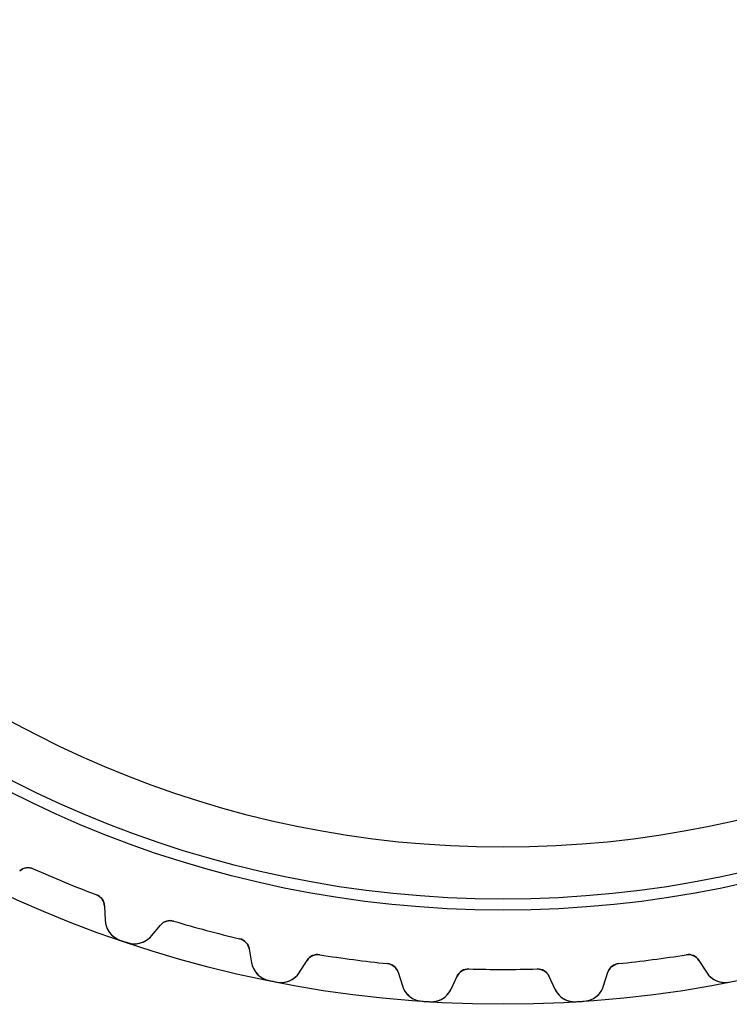
# Model space of a CAD drawing. Units: millimetres. Extents: x -37.6 to 37.6, y -37.6 to 37.6.
# Drawn here: x -15.4 to 7.2, y -37.6 to -6.2 of the extents above; entities that cross this region are included whole.
import ezdxf

# ---------------------------------------------------------------- set-up
doc = ezdxf.new("R2010")
doc.units = ezdxf.units.MM
doc.layers.add('Body027', color=7, linetype='CONTINUOUS')
doc.layers.add('Easydrive', color=7, linetype='CONTINUOUS')

msp = doc.modelspace()

# ---------------------------------------------------------------- linework, layer by layer
at = {"layer": 'Body027'}
for radius in [37.595, 37.595, 37.595, 37.595, 37.595, 37.595, 37.595, 37.595, 34.595, 34.595, 34.595, 34.595, 34.595, 34.595, 34.595, 34.595, 32.595, 32.595, 32.595, 32.595, 32.595, 32.595, 32.595, 32.595]:
    msp.add_circle((0, 0), radius, dxfattribs=at)
at = {"layer": 'Easydrive'}
for p, q in [((-14.9605, -33.2767, -26), (-14.9605, -33.2767, -3.19246)), ((-14.9605, -33.2767, -26), (-14.9605, -33.2767, -3.19246)), ((-14.9605, -33.2767, 3.19246), (-14.9605, -33.2767, 26)), ((-14.9605, -33.2767, 3.19246), (-14.9605, -33.2767, 26)), ((-12.9515, -34.1089, -26), (-12.9515, -34.1089, -3.19246)), ((-12.9515, -34.1089, -26), (-12.9515, -34.1089, -3.19246)), ((-12.9515, -34.1089, 3.19246), (-12.9515, -34.1089, 26)), ((-12.9515, -34.1089, 3.19246), (-12.9515, -34.1089, 26)), ((-12.6939, -34.4654, -26), (-12.6741, -34.9176, -26)), ((-12.6939, -34.4654, -26), (-12.6939, -34.4654, -3.22156)), ((-12.6939, -34.4654, -26), (-12.6741, -34.9176, -26)), ((-12.6939, -34.4654, -26), (-12.6939, -34.4654, -3.22156)), ((-12.6939, -34.4654, 26), (-12.6741, -34.9176, 26)), ((-12.6939, -34.4654, 3.22156), (-12.6939, -34.4654, 26)), ((-12.6939, -34.4654, 26), (-12.6741, -34.9176, 26)), ((-12.6939, -34.4654, 3.22156), (-12.6939, -34.4654, 26)), ((-12.6741, -34.9176, -26), (-12.6741, -34.9176, -3.27146)), ((-12.6741, -34.9176, -26), (-12.6741, -34.9176, -3.27146)), ((-12.6741, -34.9176, 3.27146), (-12.6741, -34.9176, 26)), ((-12.6741, -34.9176, 3.27146), (-12.6741, -34.9176, 26)), ((-11.2014, -35.4175, -26), (-10.9104, -35.0707, -26)), ((-11.2014, -35.4175, -26), (-10.9104, -35.0707, -26)), ((-11.2014, -35.4175, 26), (-10.9104, -35.0707, 26)), ((-11.2014, -35.4175, 26), (-10.9104, -35.0707, 26)), ((-10.9104, -35.0707, -26), (-10.9104, -35.0707, -3.22156)), ((-10.9104, -35.0707, -26), (-10.9104, -35.0707, -3.22156)), ((-10.9104, -35.0707, 3.22156), (-10.9104, -35.0707, 26)), ((-10.9104, -35.0707, 3.22156), (-10.9104, -35.0707, 26)), ((-10.489, -34.9447, -26), (-10.489, -34.9447, -3.19246)), ((-10.489, -34.9447, -26), (-10.489, -34.9447, -3.19246)), ((-10.489, -34.9447, 3.19246), (-10.489, -34.9447, 26)), ((-10.489, -34.9447, 3.19246), (-10.489, -34.9447, 26)), ((-11.2014, -35.4175, -26), (-11.2014, -35.4175, -3.27146)), ((-11.2014, -35.4175, -26), (-11.2014, -35.4175, -3.27146)), ((-11.2014, -35.4175, 3.27146), (-11.2014, -35.4175, 26)), ((-11.2014, -35.4175, 3.27146), (-11.2014, -35.4175, 26)), ((-12.2021, -35.5492, -26), (-12.2021, -35.5492, -3.32381)), ((-12.2021, -35.5492, -26), (-12.2021, -35.5492, -3.32381)), ((-12.2021, -35.5492, 3.32381), (-12.2021, -35.5492, 26)), ((-12.2021, -35.5492, 3.32381), (-12.2021, -35.5492, 26)), ((-11.9604, -35.6312, -26), (-11.9604, -35.6312, -3.32381)), ((-11.9604, -35.6312, -26), (-11.9604, -35.6312, -3.32381)), ((-11.9604, -35.6312, 3.32381), (-11.9604, -35.6312, 26)), ((-11.9604, -35.6312, 3.32381), (-11.9604, -35.6312, 26)), ((-8.3886, -35.5076, -26), (-8.3886, -35.5076, -3.19246)), ((-8.3886, -35.5076, -26), (-8.3886, -35.5076, -3.19246)), ((-8.3886, -35.5076, 3.19246), (-8.3886, -35.5076, 26)), ((-8.3886, -35.5076, 3.19246), (-8.3886, -35.5076, 26)), ((-8.08665, -35.8274, -26), (-8.00804, -36.2732, -26)), ((-8.08665, -35.8274, -26), (-8.08665, -35.8274, -3.22156)), ((-8.08665, -35.8274, -26), (-8.00804, -36.2732, -26)), ((-8.08665, -35.8274, -26), (-8.08665, -35.8274, -3.22156)), ((-8.08665, -35.8274, 26), (-8.00804, -36.2732, 26)), ((-8.08665, -35.8274, 3.22156), (-8.08665, -35.8274, 26)), ((-8.08665, -35.8274, 26), (-8.00804, -36.2732, 26)), ((-8.08665, -35.8274, 3.22156), (-8.08665, -35.8274, 26)), ((-5.83809, -36.0149, -26), (-5.83809, -36.0149, -3.19246)), ((-5.83809, -36.0149, -26), (-5.83809, -36.0149, -3.19246)), ((-5.83809, -36.0149, 3.19246), (-5.83809, -36.0149, 26)), ((-5.83809, -36.0149, 3.19246), (-5.83809, -36.0149, 26)), ((5.83809, -36.0149, -26), (5.83809, -36.0149, -3.19246)), ((5.83809, -36.0149, -26), (5.83809, -36.0149, -3.19246)), ((5.83809, -36.0149, 3.19246), (5.83809, -36.0149, 26)), ((5.83809, -36.0149, 3.19246), (5.83809, -36.0149, 26)), ((-8.00804, -36.2732, -26), (-8.00804, -36.2732, -3.27146)), ((-8.00804, -36.2732, -26), (-8.00804, -36.2732, -3.27146)), ((-8.00804, -36.2732, 3.27146), (-8.00804, -36.2732, 26)), ((-8.00804, -36.2732, 3.27146), (-8.00804, -36.2732, 26)), ((-6.48268, -36.5766, -26), (-6.23946, -36.1948, -26)), ((-6.48268, -36.5766, -26), (-6.23946, -36.1948, -26)), ((-6.48268, -36.5766, 26), (-6.23946, -36.1948, 26)), ((-6.48268, -36.5766, 26), (-6.23946, -36.1948, 26)), ((-6.23946, -36.1948, -26), (-6.23946, -36.1948, -3.22156)), ((-6.23946, -36.1948, -26), (-6.23946, -36.1948, -3.22156)), ((-6.23946, -36.1948, 3.22156), (-6.23946, -36.1948, 26)), ((-6.23946, -36.1948, 3.22156), (-6.23946, -36.1948, 26)), ((-3.68217, -36.2987, -26), (-3.68217, -36.2987, -3.19246)), ((-3.68217, -36.2987, -26), (-3.68217, -36.2987, -3.19246)), ((-3.68217, -36.2987, 3.19246), (-3.68217, -36.2987, 26)), ((-3.68217, -36.2987, 3.19246), (-3.68217, -36.2987, 26)), ((3.68217, -36.2987, -26), (3.68217, -36.2987, -3.19246)), ((3.68217, -36.2987, -26), (3.68217, -36.2987, -3.19246)), ((3.68217, -36.2987, 3.19246), (3.68217, -36.2987, 26)), ((3.68217, -36.2987, 3.19246), (3.68217, -36.2987, 26)), ((6.23946, -36.1948, -26), (6.48268, -36.5766, -26)), ((6.23946, -36.1948, -26), (6.48268, -36.5766, -26)), ((6.23946, -36.1948, -26), (6.23946, -36.1948, -3.22156)), ((6.23946, -36.1948, -26), (6.23946, -36.1948, -3.22156)), ((6.23946, -36.1948, 26), (6.48268, -36.5766, 26)), ((6.23946, -36.1948, 26), (6.48268, -36.5766, 26)), ((6.23946, -36.1948, 3.22156), (6.23946, -36.1948, 26)), ((6.23946, -36.1948, 3.22156), (6.23946, -36.1948, 26)), ((-6.48268, -36.5766, -26), (-6.48268, -36.5766, -3.27146)), ((-6.48268, -36.5766, -26), (-6.48268, -36.5766, -3.27146)), ((-6.48268, -36.5766, 3.27146), (-6.48268, -36.5766, 26)), ((-6.48268, -36.5766, 3.27146), (-6.48268, -36.5766, 26)), ((-3.34105, -36.5764, -26), (-3.20493, -37.0081, -26)), ((-3.34105, -36.5764, -26), (-3.34105, -36.5764, -3.22156)), ((-3.34105, -36.5764, -26), (-3.20493, -37.0081, -26)), ((-3.34105, -36.5764, -26), (-3.34105, -36.5764, -3.22156)), ((-3.34105, -36.5764, 26), (-3.20493, -37.0081, 26)), ((-3.34105, -36.5764, 3.22156), (-3.34105, -36.5764, 26)), ((-3.34105, -36.5764, 26), (-3.20493, -37.0081, 26)), ((-3.34105, -36.5764, 3.22156), (-3.34105, -36.5764, 26)), ((-1.08726, -36.4688, -26), (-1.08726, -36.4688, -3.19246)), ((-1.08726, -36.4688, -26), (-1.08726, -36.4688, -3.19246)), ((-1.08726, -36.4688, 3.19246), (-1.08726, -36.4688, 26)), ((-1.08726, -36.4688, 3.19246), (-1.08726, -36.4688, 26)), ((1.08726, -36.4688, -26), (1.08726, -36.4688, -3.19246)), ((1.08726, -36.4688, -26), (1.08726, -36.4688, -3.19246)), ((1.08726, -36.4688, 3.19246), (1.08726, -36.4688, 26)), ((1.08726, -36.4688, 3.19246), (1.08726, -36.4688, 26)), ((3.20493, -37.0081, -26), (3.34105, -36.5764, -26)), ((3.20493, -37.0081, -26), (3.34105, -36.5764, -26)), ((3.20493, -37.0081, 26), (3.34105, -36.5764, 26)), ((3.20493, -37.0081, 26), (3.34105, -36.5764, 26)), ((3.34105, -36.5764, -26), (3.34105, -36.5764, -3.22156)), ((3.34105, -36.5764, -26), (3.34105, -36.5764, -3.22156)), ((3.34105, -36.5764, 3.22156), (3.34105, -36.5764, 26)), ((3.34105, -36.5764, 3.22156), (3.34105, -36.5764, 26)), ((6.48268, -36.5766, -26), (6.48268, -36.5766, -3.27146)), ((6.48268, -36.5766, -26), (6.48268, -36.5766, -3.27146)), ((6.48268, -36.5766, 3.27146), (6.48268, -36.5766, 26)), ((6.48268, -36.5766, 3.27146), (6.48268, -36.5766, 26)), ((-7.45757, -36.8377, -26), (-7.45757, -36.8377, -3.32381)), ((-7.45757, -36.8377, -26), (-7.45757, -36.8377, -3.32381)), ((-7.45757, -36.8377, 3.32381), (-7.45757, -36.8377, 26)), ((-7.45757, -36.8377, 3.32381), (-7.45757, -36.8377, 26)), ((-7.20729, -36.8875, -26), (-7.20729, -36.8875, -3.32381)), ((-7.20729, -36.8875, -26), (-7.20729, -36.8875, -3.32381)), ((-7.20729, -36.8875, 3.32381), (-7.20729, -36.8875, 26)), ((-7.20729, -36.8875, 3.32381), (-7.20729, -36.8875, 26)), ((-1.65302, -37.1098, -26), (-1.46171, -36.6996, -26)), ((-1.65302, -37.1098, -26), (-1.46171, -36.6996, -26)), ((-1.65302, -37.1098, 26), (-1.46171, -36.6996, 26)), ((-1.65302, -37.1098, 26), (-1.46171, -36.6996, 26)), ((-1.46171, -36.6996, -26), (-1.46171, -36.6996, -3.22156)), ((-1.46171, -36.6996, -26), (-1.46171, -36.6996, -3.22156)), ((-1.46171, -36.6996, 3.22156), (-1.46171, -36.6996, 26)), ((-1.46171, -36.6996, 3.22156), (-1.46171, -36.6996, 26)), ((1.46171, -36.6996, -26), (1.65302, -37.1098, -26)), ((1.46171, -36.6996, -26), (1.65302, -37.1098, -26)), ((1.46171, -36.6996, -26), (1.46171, -36.6996, -3.22156)), ((1.46171, -36.6996, -26), (1.46171, -36.6996, -3.22156)), ((1.46171, -36.6996, 26), (1.65302, -37.1098, 26)), ((1.46171, -36.6996, 26), (1.65302, -37.1098, 26)), ((1.46171, -36.6996, 3.22156), (1.46171, -36.6996, 26)), ((1.46171, -36.6996, 3.22156), (1.46171, -36.6996, 26)), ((7.20729, -36.8875, -26), (7.20729, -36.8875, -3.32381)), ((7.20729, -36.8875, -26), (7.20729, -36.8875, -3.32381)), ((7.20729, -36.8875, 3.32381), (7.20729, -36.8875, 26)), ((7.20729, -36.8875, 3.32381), (7.20729, -36.8875, 26)), ((-3.20493, -37.0081, -26), (-3.20493, -37.0081, -3.27146)), ((-3.20493, -37.0081, -26), (-3.20493, -37.0081, -3.27146)), ((-3.20493, -37.0081, 3.27146), (-3.20493, -37.0081, 26)), ((-3.20493, -37.0081, 3.27146), (-3.20493, -37.0081, 26)), ((-1.65302, -37.1098, -26), (-1.65302, -37.1098, -3.27146)), ((-1.65302, -37.1098, -26), (-1.65302, -37.1098, -3.27146)), ((-1.65302, -37.1098, 3.27146), (-1.65302, -37.1098, 26)), ((-1.65302, -37.1098, 3.27146), (-1.65302, -37.1098, 26)), ((1.65302, -37.1098, -26), (1.65302, -37.1098, -3.27146)), ((1.65302, -37.1098, -26), (1.65302, -37.1098, -3.27146)), ((1.65302, -37.1098, 3.27146), (1.65302, -37.1098, 26)), ((1.65302, -37.1098, 3.27146), (1.65302, -37.1098, 26)), ((3.20493, -37.0081, -26), (3.20493, -37.0081, -3.27146)), ((3.20493, -37.0081, -26), (3.20493, -37.0081, -3.27146)), ((3.20493, -37.0081, 3.27146), (3.20493, -37.0081, 26)), ((3.20493, -37.0081, 3.27146), (3.20493, -37.0081, 26)), ((-2.58548, -37.496, -26), (-2.58548, -37.496, -3.32381)), ((-2.58548, -37.496, -26), (-2.58548, -37.496, -3.32381)), ((-2.58548, -37.496, 3.32381), (-2.58548, -37.496, 26)), ((-2.58548, -37.496, 3.32381), (-2.58548, -37.496, 26)), ((-2.33084, -37.5127, -26), (-2.33084, -37.5127, -3.32381)), ((-2.33084, -37.5127, -26), (-2.33084, -37.5127, -3.32381)), ((-2.33084, -37.5127, 3.32381), (-2.33084, -37.5127, 26)), ((-2.33084, -37.5127, 3.32381), (-2.33084, -37.5127, 26)), ((2.33084, -37.5127, -26), (2.33084, -37.5127, -3.32381)), ((2.33084, -37.5127, -26), (2.33084, -37.5127, -3.32381)), ((2.33084, -37.5127, 3.32381), (2.33084, -37.5127, 26)), ((2.33084, -37.5127, 3.32381), (2.33084, -37.5127, 26)), ((2.58548, -37.496, -26), (2.58548, -37.496, -3.32381)), ((2.58548, -37.496, -26), (2.58548, -37.496, -3.32381)), ((2.58548, -37.496, 3.32381), (2.58548, -37.496, 26)), ((2.58548, -37.496, 3.32381), (2.58548, -37.496, 26))]:
    msp.add_line(p, q, dxfattribs=at)
for radius in [34.245, 34.245, 34.245, 34.245, 32.595, 32.595, 32.595, 32.595]:
    msp.add_circle((0, 0), radius, dxfattribs=at)
for centre, radius, start, end in [((-15.1245, -33.6415, -26), 0.4, 65.7923, 132.5), ((-15.1245, -33.6415, -26), 0.4, 65.7923, 132.5), ((-15.1245, -33.6415, 26), 0.4, 65.7923, 132.5), ((-15.1245, -33.6415, 26), 0.4, 65.7923, 132.5), ((0, 0, -26), 36.485, -114.208, -112.5), ((0, 0, -26), 36.485, -114.208, -112.5), ((0, 0, -3.19246), 36.485, -114.208, -112.5), ((0, 0, -3.19246), 36.485, -114.208, -112.5), ((0, 0, 26), 36.485, -114.208, -112.5), ((0, 0, 26), 36.485, -114.208, -112.5), ((0, 0, 3.19246), 36.485, -114.208, -112.5), ((0, 0, 3.19246), 36.485, -114.208, -112.5), ((0, 0, -26), 36.485, -112.5, -110.792), ((0, 0, -26), 36.485, -112.5, -110.792), ((0, 0, -3.19246), 36.485, -112.5, -110.792), ((0, 0, -3.19246), 36.485, -112.5, -110.792), ((0, 0, 26), 36.485, -112.5, -110.792), ((0, 0, 26), 36.485, -112.5, -110.792), ((0, 0, 3.19246), 36.485, -112.5, -110.792), ((0, 0, 3.19246), 36.485, -112.5, -110.792), ((-13.0935, -34.4828, -26), 0.4, 2.5, 69.2077), ((-13.0935, -34.4828, -26), 0.4, 2.5, 69.2077), ((-13.0935, -34.4828, 26), 0.4, 2.5, 69.2077), ((-13.0935, -34.4828, 26), 0.4, 2.5, 69.2077), ((-11.9748, -34.8871, -26), 0.7, -177.5, -108.945), ((-11.9748, -34.8871, -26), 0.7, -177.5, -108.945), ((-11.9748, -34.8871, 26), 0.7, -177.5, -108.945), ((-11.9748, -34.8871, 26), 0.7, -177.5, -108.945), ((-10.604, -35.3279, -26), 0.4, 73.2923, 140), ((-10.604, -35.3279, -26), 0.4, 73.2923, 140), ((-10.604, -35.3279, 26), 0.4, 73.2923, 140), ((-10.604, -35.3279, 26), 0.4, 73.2923, 140), ((0, 0, -26), 36.485, -106.708, -105), ((0, 0, -26), 36.485, -106.708, -105), ((0, 0, -3.19246), 36.485, -106.708, -105), ((0, 0, -3.19246), 36.485, -106.708, -105), ((0, 0, 26), 36.485, -106.708, -105), ((0, 0, 26), 36.485, -106.708, -105), ((0, 0, 3.19246), 36.485, -106.708, -105), ((0, 0, 3.19246), 36.485, -106.708, -105), ((-11.7377, -34.9676, -26), 0.7, -108.555, -40), ((-11.7377, -34.9676, -26), 0.7, -108.555, -40), ((-11.7377, -34.9676, 26), 0.7, -108.555, -40), ((-11.7377, -34.9676, 26), 0.7, -108.555, -40), ((0, 0, -26), 36.485, -105, -103.292), ((0, 0, -26), 36.485, -105, -103.292), ((0, 0, -3.19246), 36.485, -105, -103.292), ((0, 0, -3.19246), 36.485, -105, -103.292), ((0, 0, 26), 36.485, -105, -103.292), ((0, 0, 26), 36.485, -105, -103.292), ((0, 0, 3.19246), 36.485, -105, -103.292), ((0, 0, 3.19246), 36.485, -105, -103.292), ((0, 0, -26), 37.585, -108.945, -108.75), ((0, 0, -26), 37.585, -108.945, -108.75), ((0, 0, -3.32381), 37.585, -108.945, -108.75), ((0, 0, -3.32381), 37.585, -108.945, -108.75), ((0, 0, 26), 37.585, -108.945, -108.75), ((0, 0, 26), 37.585, -108.945, -108.75), ((0, 0, 3.32381), 37.585, -108.945, -108.75), ((0, 0, 3.32381), 37.585, -108.945, -108.75), ((0, 0, -26), 37.585, -108.75, -108.555), ((0, 0, -26), 37.585, -108.75, -108.555), ((0, 0, -3.32381), 37.585, -108.75, -108.555), ((0, 0, -3.32381), 37.585, -108.75, -108.555), ((0, 0, 26), 37.585, -108.75, -108.555), ((0, 0, 26), 37.585, -108.75, -108.555), ((0, 0, 3.32381), 37.585, -108.75, -108.555), ((0, 0, 3.32381), 37.585, -108.75, -108.555), ((-8.48057, -35.8968, -26), 0.4, 10, 76.7077), ((-8.48057, -35.8968, -26), 0.4, 10, 76.7077), ((-8.48057, -35.8968, 26), 0.4, 10, 76.7077), ((-8.48057, -35.8968, 26), 0.4, 10, 76.7077), ((-5.9021, -36.4097, -26), 0.4, 80.7923, 147.5), ((-5.9021, -36.4097, -26), 0.4, 80.7923, 147.5), ((-5.9021, -36.4097, 26), 0.4, 80.7923, 147.5), ((-5.9021, -36.4097, 26), 0.4, 80.7923, 147.5), ((0, 0, -26), 36.485, -99.2077, -97.5), ((0, 0, -26), 36.485, -99.2077, -97.5), ((0, 0, -3.19246), 36.485, -99.2077, -97.5), ((0, 0, -3.19246), 36.485, -99.2077, -97.5), ((0, 0, 26), 36.485, -99.2077, -97.5), ((0, 0, 26), 36.485, -99.2077, -97.5), ((0, 0, 3.19246), 36.485, -99.2077, -97.5), ((0, 0, 3.19246), 36.485, -99.2077, -97.5), ((0, 0, -26), 36.485, -82.5, -80.7923), ((0, 0, -26), 36.485, -82.5, -80.7923), ((0, 0, -3.19246), 36.485, -82.5, -80.7923), ((0, 0, -3.19246), 36.485, -82.5, -80.7923), ((0, 0, 26), 36.485, -82.5, -80.7923), ((0, 0, 26), 36.485, -82.5, -80.7923), ((0, 0, 3.19246), 36.485, -82.5, -80.7923), ((0, 0, 3.19246), 36.485, -82.5, -80.7923), ((5.9021, -36.4097, -26), 0.4, 32.5, 99.2077), ((5.9021, -36.4097, -26), 0.4, 32.5, 99.2077), ((5.9021, -36.4097, 26), 0.4, 32.5, 99.2077), ((5.9021, -36.4097, 26), 0.4, 32.5, 99.2077), ((-7.31868, -36.1516, -26), 0.7, -170, -101.445), ((-7.31868, -36.1516, -26), 0.7, -170, -101.445), ((-7.31868, -36.1516, 26), 0.7, -170, -101.445), ((-7.31868, -36.1516, 26), 0.7, -170, -101.445), ((0, 0, -26), 36.485, -97.5, -95.7923), ((0, 0, -26), 36.485, -97.5, -95.7923), ((0, 0, -3.19246), 36.485, -97.5, -95.7923), ((0, 0, -3.19246), 36.485, -97.5, -95.7923), ((0, 0, 26), 36.485, -97.5, -95.7923), ((0, 0, 26), 36.485, -97.5, -95.7923), ((0, 0, 3.19246), 36.485, -97.5, -95.7923), ((0, 0, 3.19246), 36.485, -97.5, -95.7923), ((-3.72254, -36.6967, -26), 0.4, 17.5, 84.2077), ((-3.72254, -36.6967, -26), 0.4, 17.5, 84.2077), ((-3.72254, -36.6967, 26), 0.4, 17.5, 84.2077), ((-3.72254, -36.6967, 26), 0.4, 17.5, 84.2077), ((3.72254, -36.6967, -26), 0.4, 95.7923, 162.5), ((3.72254, -36.6967, -26), 0.4, 95.7923, 162.5), ((3.72254, -36.6967, 26), 0.4, 95.7923, 162.5), ((3.72254, -36.6967, 26), 0.4, 95.7923, 162.5), ((0, 0, -26), 36.485, -84.2077, -82.5), ((0, 0, -26), 36.485, -84.2077, -82.5), ((0, 0, -3.19246), 36.485, -84.2077, -82.5), ((0, 0, -3.19246), 36.485, -84.2077, -82.5), ((0, 0, 26), 36.485, -84.2077, -82.5), ((0, 0, 26), 36.485, -84.2077, -82.5), ((0, 0, 3.19246), 36.485, -84.2077, -82.5), ((0, 0, 3.19246), 36.485, -84.2077, -82.5), ((-7.07305, -36.2005, -26), 0.7, -101.055, -32.5), ((-7.07305, -36.2005, -26), 0.7, -101.055, -32.5), ((-7.07305, -36.2005, 26), 0.7, -101.055, -32.5), ((-7.07305, -36.2005, 26), 0.7, -101.055, -32.5), ((-1.09918, -36.8686, -26), 0.4, 88.2923, 155), ((-1.09918, -36.8686, -26), 0.4, 88.2923, 155), ((-1.09918, -36.8686, 26), 0.4, 88.2923, 155), ((-1.09918, -36.8686, 26), 0.4, 88.2923, 155), ((0, 0, -26), 36.485, -91.7077, -90), ((0, 0, -26), 36.485, -91.7077, -90), ((0, 0, -3.19246), 36.485, -91.7077, -90), ((0, 0, -3.19246), 36.485, -91.7077, -90), ((0, 0, 26), 36.485, -91.7077, -90), ((0, 0, 26), 36.485, -91.7077, -90), ((0, 0, 3.19246), 36.485, -91.7077, -90), ((0, 0, 3.19246), 36.485, -91.7077, -90), ((0, 0, -26), 36.485, -90, -88.2923), ((0, 0, -26), 36.485, -90, -88.2923), ((0, 0, -3.19246), 36.485, -90, -88.2923), ((0, 0, -3.19246), 36.485, -90, -88.2923), ((0, 0, 26), 36.485, -90, -88.2923), ((0, 0, 26), 36.485, -90, -88.2923), ((0, 0, 3.19246), 36.485, -90, -88.2923), ((0, 0, 3.19246), 36.485, -90, -88.2923), ((1.09918, -36.8686, -26), 0.4, 25, 91.7077), ((1.09918, -36.8686, -26), 0.4, 25, 91.7077), ((1.09918, -36.8686, 26), 0.4, 25, 91.7077), ((1.09918, -36.8686, 26), 0.4, 25, 91.7077), ((7.07305, -36.2005, -26), 0.7, -147.5, -78.9445), ((7.07305, -36.2005, -26), 0.7, -147.5, -78.9445), ((7.07305, -36.2005, 26), 0.7, -147.5, -78.9445), ((7.07305, -36.2005, 26), 0.7, -147.5, -78.9445), ((0, 0, -26), 37.585, -101.445, -101.25), ((0, 0, -26), 37.585, -101.445, -101.25), ((0, 0, -3.32381), 37.585, -101.445, -101.25), ((0, 0, -3.32381), 37.585, -101.445, -101.25), ((0, 0, 26), 37.585, -101.445, -101.25), ((0, 0, 26), 37.585, -101.445, -101.25), ((0, 0, 3.32381), 37.585, -101.445, -101.25), ((0, 0, 3.32381), 37.585, -101.445, -101.25), ((0, 0, -26), 37.585, -101.25, -101.055), ((0, 0, -26), 37.585, -101.25, -101.055), ((0, 0, -3.32381), 37.585, -101.25, -101.055), ((0, 0, -3.32381), 37.585, -101.25, -101.055), ((0, 0, 26), 37.585, -101.25, -101.055), ((0, 0, 26), 37.585, -101.25, -101.055), ((0, 0, 3.32381), 37.585, -101.25, -101.055), ((0, 0, 3.32381), 37.585, -101.25, -101.055), ((-2.53733, -36.7976, -26), 0.7, -162.5, -93.9445), ((-2.53733, -36.7976, -26), 0.7, -162.5, -93.9445), ((-2.53733, -36.7976, 26), 0.7, -162.5, -93.9445), ((-2.53733, -36.7976, 26), 0.7, -162.5, -93.9445), ((-2.28743, -36.814, -26), 0.7, -93.5555, -25), ((-2.28743, -36.814, -26), 0.7, -93.5555, -25), ((-2.28743, -36.814, 26), 0.7, -93.5555, -25), ((-2.28743, -36.814, 26), 0.7, -93.5555, -25), ((2.28743, -36.814, -26), 0.7, -155, -86.4445), ((2.28743, -36.814, -26), 0.7, -155, -86.4445), ((2.28743, -36.814, 26), 0.7, -155, -86.4445), ((2.28743, -36.814, 26), 0.7, -155, -86.4445), ((2.53733, -36.7976, -26), 0.7, -86.0555, -17.5), ((2.53733, -36.7976, -26), 0.7, -86.0555, -17.5), ((2.53733, -36.7976, 26), 0.7, -86.0555, -17.5), ((2.53733, -36.7976, 26), 0.7, -86.0555, -17.5), ((0, 0, -26), 37.585, -93.9445, -93.75), ((0, 0, -26), 37.585, -93.9445, -93.75), ((0, 0, -3.32381), 37.585, -93.9445, -93.75), ((0, 0, -3.32381), 37.585, -93.9445, -93.75), ((0, 0, 26), 37.585, -93.9445, -93.75), ((0, 0, 26), 37.585, -93.9445, -93.75), ((0, 0, 3.32381), 37.585, -93.9445, -93.75), ((0, 0, 3.32381), 37.585, -93.9445, -93.75), ((0, 0, -26), 37.585, -93.75, -93.5555), ((0, 0, -26), 37.585, -93.75, -93.5555), ((0, 0, -3.32381), 37.585, -93.75, -93.5555), ((0, 0, -3.32381), 37.585, -93.75, -93.5555), ((0, 0, 26), 37.585, -93.75, -93.5555), ((0, 0, 26), 37.585, -93.75, -93.5555), ((0, 0, 3.32381), 37.585, -93.75, -93.5555), ((0, 0, 3.32381), 37.585, -93.75, -93.5555), ((0, 0, -26), 37.585, -86.4445, -86.25), ((0, 0, -26), 37.585, -86.4445, -86.25), ((0, 0, -3.32381), 37.585, -86.4445, -86.25), ((0, 0, -3.32381), 37.585, -86.4445, -86.25), ((0, 0, 26), 37.585, -86.4445, -86.25), ((0, 0, 26), 37.585, -86.4445, -86.25), ((0, 0, 3.32381), 37.585, -86.4445, -86.25), ((0, 0, 3.32381), 37.585, -86.4445, -86.25), ((0, 0, -26), 37.585, -86.25, -86.0555), ((0, 0, -26), 37.585, -86.25, -86.0555), ((0, 0, -3.32381), 37.585, -86.25, -86.0555), ((0, 0, -3.32381), 37.585, -86.25, -86.0555), ((0, 0, 26), 37.585, -86.25, -86.0555), ((0, 0, 26), 37.585, -86.25, -86.0555), ((0, 0, 3.32381), 37.585, -86.25, -86.0555), ((0, 0, 3.32381), 37.585, -86.25, -86.0555)]:
    msp.add_arc(centre, radius, start, end, dxfattribs=at)
for points in [[(-15.3948, -33.3466, -3.22156), (-15.2858, -33.2434, -3.20491), (-15.107, -33.2089, -3.19224), (-14.9605, -33.2767, -3.19246)], [(-15.3948, -33.3466, -3.22156), (-15.2858, -33.2434, -3.20491), (-15.107, -33.2089, -3.19224), (-14.9605, -33.2767, -3.19246)], [(-15.3948, -33.3466, 3.22156), (-15.2858, -33.2434, 3.20491), (-15.107, -33.2089, 3.19224), (-14.9605, -33.2767, 3.19246)], [(-15.3948, -33.3466, 3.22156), (-15.2858, -33.2434, 3.20491), (-15.107, -33.2089, 3.19224), (-14.9605, -33.2767, 3.19246)], [(-12.9515, -34.1089, -3.19246), (-12.8, -34.1645, -3.19224), (-12.6979, -34.3153, -3.20491), (-12.6939, -34.4654, -3.22156)], [(-12.9515, -34.1089, -3.19246), (-12.8, -34.1645, -3.19224), (-12.6979, -34.3153, -3.20491), (-12.6939, -34.4654, -3.22156)], [(-12.9515, -34.1089, 3.19246), (-12.8, -34.1645, 3.19224), (-12.6979, -34.3153, 3.20491), (-12.6939, -34.4654, 3.22156)], [(-12.9515, -34.1089, 3.19246), (-12.8, -34.1645, 3.19224), (-12.6979, -34.3153, 3.20491), (-12.6939, -34.4654, 3.22156)], [(-10.9104, -35.0707, -3.22156), (-10.8159, -34.9542, -3.20491), (-10.6431, -34.8966, -3.19224), (-10.489, -34.9447, -3.19246)], [(-10.9104, -35.0707, -3.22156), (-10.8159, -34.9542, -3.20491), (-10.6431, -34.8966, -3.19224), (-10.489, -34.9447, -3.19246)], [(-10.9104, -35.0707, 3.22156), (-10.8159, -34.9542, 3.20491), (-10.6431, -34.8966, 3.19224), (-10.489, -34.9447, 3.19246)], [(-10.9104, -35.0707, 3.22156), (-10.8159, -34.9542, 3.20491), (-10.6431, -34.8966, 3.19224), (-10.489, -34.9447, 3.19246)], [(-8.3886, -35.5076, -3.19246), (-8.23114, -35.5429, -3.19224), (-8.11023, -35.6792, -3.20491), (-8.08665, -35.8274, -3.22156)], [(-8.3886, -35.5076, -3.19246), (-8.23114, -35.5429, -3.19224), (-8.11023, -35.6792, -3.20491), (-8.08665, -35.8274, -3.22156)], [(-8.3886, -35.5076, 3.19246), (-8.23114, -35.5429, 3.19224), (-8.11023, -35.6792, 3.20491), (-8.08665, -35.8274, 3.22156)], [(-8.3886, -35.5076, 3.19246), (-8.23114, -35.5429, 3.19224), (-8.11023, -35.6792, 3.20491), (-8.08665, -35.8274, 3.22156)], [(-6.23946, -36.1948, -3.22156), (-6.16093, -36.0669, -3.20491), (-5.9971, -35.9873, -3.19224), (-5.83809, -36.0149, -3.19246)], [(-6.23946, -36.1948, -3.22156), (-6.16093, -36.0669, -3.20491), (-5.9971, -35.9873, -3.19224), (-5.83809, -36.0149, -3.19246)], [(-6.23946, -36.1948, 3.22156), (-6.16093, -36.0669, 3.20491), (-5.9971, -35.9873, 3.19224), (-5.83809, -36.0149, 3.19246)], [(-6.23946, -36.1948, 3.22156), (-6.16093, -36.0669, 3.20491), (-5.9971, -35.9873, 3.19224), (-5.83809, -36.0149, 3.19246)], [(5.83809, -36.0149, -3.19246), (5.99711, -35.9873, -3.19224), (6.16096, -36.0669, -3.20491), (6.23946, -36.1948, -3.22156)], [(5.83809, -36.0149, -3.19246), (5.99711, -35.9873, -3.19224), (6.16096, -36.0669, -3.20491), (6.23946, -36.1948, -3.22156)], [(5.83809, -36.0149, 3.19246), (5.99711, -35.9873, 3.19224), (6.16096, -36.0669, 3.20491), (6.23946, -36.1948, 3.22156)], [(5.83809, -36.0149, 3.19246), (5.99711, -35.9873, 3.19224), (6.16096, -36.0669, 3.20491), (6.23946, -36.1948, 3.22156)], [(-3.68217, -36.2987, -3.19246), (-3.52144, -36.3132, -3.19224), (-3.38377, -36.4325, -3.20491), (-3.34105, -36.5764, -3.22156)], [(-3.68217, -36.2987, -3.19246), (-3.52144, -36.3132, -3.19224), (-3.38377, -36.4325, -3.20491), (-3.34105, -36.5764, -3.22156)], [(-3.68217, -36.2987, 3.19246), (-3.52144, -36.3132, 3.19224), (-3.38377, -36.4325, 3.20491), (-3.34105, -36.5764, 3.22156)], [(-3.68217, -36.2987, 3.19246), (-3.52144, -36.3132, 3.19224), (-3.38377, -36.4325, 3.20491), (-3.34105, -36.5764, 3.22156)], [(3.34105, -36.5764, -3.22156), (3.3838, -36.4325, -3.20491), (3.52144, -36.3132, -3.19224), (3.68217, -36.2987, -3.19246)], [(3.34105, -36.5764, -3.22156), (3.3838, -36.4325, -3.20491), (3.52144, -36.3132, -3.19224), (3.68217, -36.2987, -3.19246)], [(3.34105, -36.5764, 3.22156), (3.3838, -36.4325, 3.20491), (3.52144, -36.3132, 3.19224), (3.68217, -36.2987, 3.19246)], [(3.34105, -36.5764, 3.22156), (3.3838, -36.4325, 3.20491), (3.52144, -36.3132, 3.19224), (3.68217, -36.2987, 3.19246)], [(-1.46171, -36.6996, -3.22156), (-1.40055, -36.5625, -3.20491), (-1.24852, -36.4622, -3.19224), (-1.08726, -36.4688, -3.19246)], [(-1.46171, -36.6996, -3.22156), (-1.40055, -36.5625, -3.20491), (-1.24852, -36.4622, -3.19224), (-1.08726, -36.4688, -3.19246)], [(-1.46171, -36.6996, 3.22156), (-1.40055, -36.5625, 3.20491), (-1.24852, -36.4622, 3.19224), (-1.08726, -36.4688, 3.19246)], [(-1.46171, -36.6996, 3.22156), (-1.40055, -36.5625, 3.20491), (-1.24852, -36.4622, 3.19224), (-1.08726, -36.4688, 3.19246)], [(1.08726, -36.4688, -3.19246), (1.24852, -36.4622, -3.19224), (1.40057, -36.5625, -3.20491), (1.46171, -36.6996, -3.22156)], [(1.08726, -36.4688, -3.19246), (1.24852, -36.4622, -3.19224), (1.40057, -36.5625, -3.20491), (1.46171, -36.6996, -3.22156)], [(1.08726, -36.4688, 3.19246), (1.24852, -36.4622, 3.19224), (1.40057, -36.5625, 3.20491), (1.46171, -36.6996, 3.22156)], [(1.08726, -36.4688, 3.19246), (1.24852, -36.4622, 3.19224), (1.40057, -36.5625, 3.20491), (1.46171, -36.6996, 3.22156)]]:
    msp.add_open_spline(points, degree=3, dxfattribs=at)
for points, knots in [([(-12.6741, -34.9176, -3.27146), (-12.6692, -35.0423, -3.28525), (-12.6308, -35.1609, -3.29702), (-12.5587, -35.2732, -3.30675), (-12.4781, -35.3963, -3.31738), (-12.3507, -35.4988, -3.32388), (-12.2021, -35.5492, -3.32381)], [0, 0, 0, 0, 0.47055, 0.47055, 0.47055, 1, 1, 1, 1]), ([(-12.6741, -34.9176, -3.27146), (-12.6692, -35.0423, -3.28525), (-12.6308, -35.1609, -3.29702), (-12.5587, -35.2732, -3.30675), (-12.4781, -35.3963, -3.31738), (-12.3507, -35.4988, -3.32388), (-12.2021, -35.5492, -3.32381)], [0, 0, 0, 0, 0.47055, 0.47055, 0.47055, 1, 1, 1, 1]), ([(-12.6741, -34.9176, 3.27146), (-12.6692, -35.0423, 3.28525), (-12.6308, -35.1609, 3.29702), (-12.5587, -35.2732, 3.30675), (-12.4781, -35.3963, 3.31738), (-12.3507, -35.4988, 3.32388), (-12.2021, -35.5492, 3.32381)], [0, 0, 0, 0, 0.47055, 0.47055, 0.47055, 1, 1, 1, 1]), ([(-12.6741, -34.9176, 3.27146), (-12.6692, -35.0423, 3.28525), (-12.6308, -35.1609, 3.29702), (-12.5587, -35.2732, 3.30675), (-12.4781, -35.3963, 3.31738), (-12.3507, -35.4988, 3.32388), (-12.2021, -35.5492, 3.32381)], [0, 0, 0, 0, 0.47055, 0.47055, 0.47055, 1, 1, 1, 1]), ([(-11.9604, -35.6312, -3.32381), (-11.8121, -35.6816, -3.32388), (-11.6488, -35.678, -3.3174), (-11.5101, -35.6295, -3.3068), (-11.3843, -35.5843, -3.29706), (-11.2814, -35.5137, -3.28528), (-11.2014, -35.4175, -3.27146)], [0, 0, 0, 0, 0.52868, 0.52868, 0.52868, 1, 1, 1, 1]), ([(-11.9604, -35.6312, -3.32381), (-11.8121, -35.6816, -3.32388), (-11.6488, -35.678, -3.3174), (-11.5101, -35.6295, -3.3068), (-11.3843, -35.5843, -3.29706), (-11.2814, -35.5137, -3.28528), (-11.2014, -35.4175, -3.27146)], [0, 0, 0, 0, 0.52868, 0.52868, 0.52868, 1, 1, 1, 1]), ([(-11.9604, -35.6312, 3.32381), (-11.8121, -35.6816, 3.32388), (-11.6488, -35.678, 3.3174), (-11.5101, -35.6295, 3.3068), (-11.3843, -35.5843, 3.29706), (-11.2814, -35.5137, 3.28528), (-11.2014, -35.4175, 3.27146)], [0, 0, 0, 0, 0.52868, 0.52868, 0.52868, 1, 1, 1, 1]), ([(-11.9604, -35.6312, 3.32381), (-11.8121, -35.6816, 3.32388), (-11.6488, -35.678, 3.3174), (-11.5101, -35.6295, 3.3068), (-11.3843, -35.5843, 3.29706), (-11.2814, -35.5137, 3.28528), (-11.2014, -35.4175, 3.27146)], [0, 0, 0, 0, 0.52868, 0.52868, 0.52868, 1, 1, 1, 1]), ([(-8.00804, -36.2732, -3.27146), (-7.98691, -36.3962, -3.28525), (-7.93329, -36.5087, -3.29702), (-7.84717, -36.6106, -3.30675), (-7.75122, -36.7222, -3.31738), (-7.61149, -36.8072, -3.32388), (-7.45757, -36.8377, -3.32381)], [0, 0, 0, 0, 0.47055, 0.47055, 0.47055, 1, 1, 1, 1]), ([(-8.00804, -36.2732, -3.27146), (-7.98691, -36.3962, -3.28525), (-7.93329, -36.5087, -3.29702), (-7.84717, -36.6106, -3.30675), (-7.75122, -36.7222, -3.31738), (-7.61149, -36.8072, -3.32388), (-7.45757, -36.8377, -3.32381)], [0, 0, 0, 0, 0.47055, 0.47055, 0.47055, 1, 1, 1, 1]), ([(-8.00804, -36.2732, 3.27146), (-7.98691, -36.3962, 3.28525), (-7.93329, -36.5087, 3.29702), (-7.84717, -36.6106, 3.30675), (-7.75122, -36.7222, 3.31738), (-7.61149, -36.8072, 3.32388), (-7.45757, -36.8377, 3.32381)], [0, 0, 0, 0, 0.47055, 0.47055, 0.47055, 1, 1, 1, 1]), ([(-8.00804, -36.2732, 3.27146), (-7.98691, -36.3962, 3.28525), (-7.93329, -36.5087, 3.29702), (-7.84717, -36.6106, 3.30675), (-7.75122, -36.7222, 3.31738), (-7.61149, -36.8072, 3.32388), (-7.45757, -36.8377, 3.32381)], [0, 0, 0, 0, 0.47055, 0.47055, 0.47055, 1, 1, 1, 1]), ([(-7.20729, -36.8875, -3.32381), (-7.05362, -36.9181, -3.32388), (-6.89227, -36.8933, -3.3174), (-6.76102, -36.8271, -3.3068), (-6.64217, -36.7658, -3.29706), (-6.54939, -36.6824, -3.28528), (-6.48268, -36.5766, -3.27146)], [0, 0, 0, 0, 0.52868, 0.52868, 0.52868, 1, 1, 1, 1]), ([(-7.20729, -36.8875, -3.32381), (-7.05362, -36.9181, -3.32388), (-6.89227, -36.8933, -3.3174), (-6.76102, -36.8271, -3.3068), (-6.64217, -36.7658, -3.29706), (-6.54939, -36.6824, -3.28528), (-6.48268, -36.5766, -3.27146)], [0, 0, 0, 0, 0.52868, 0.52868, 0.52868, 1, 1, 1, 1]), ([(-7.20729, -36.8875, 3.32381), (-7.05362, -36.9181, 3.32388), (-6.89227, -36.8933, 3.3174), (-6.76102, -36.8271, 3.3068), (-6.64217, -36.7658, 3.29706), (-6.54939, -36.6824, 3.28528), (-6.48268, -36.5766, 3.27146)], [0, 0, 0, 0, 0.52868, 0.52868, 0.52868, 1, 1, 1, 1]), ([(-7.20729, -36.8875, 3.32381), (-7.05362, -36.9181, 3.32388), (-6.89227, -36.8933, 3.3174), (-6.76102, -36.8271, 3.3068), (-6.64217, -36.7658, 3.29706), (-6.54939, -36.6824, 3.28528), (-6.48268, -36.5766, 3.27146)], [0, 0, 0, 0, 0.52868, 0.52868, 0.52868, 1, 1, 1, 1]), ([(6.48268, -36.5766, -3.27146), (6.54928, -36.6822, -3.28525), (6.64187, -36.7656, -3.29702), (6.76044, -36.8268, -3.30675), (6.8918, -36.8932, -3.31738), (7.0534, -36.9182, -3.32388), (7.20729, -36.8875, -3.32381)], [0, 0, 0, 0, 0.47055, 0.47055, 0.47055, 1, 1, 1, 1]), ([(6.48268, -36.5766, -3.27146), (6.54928, -36.6822, -3.28525), (6.64187, -36.7656, -3.29702), (6.76044, -36.8268, -3.30675), (6.8918, -36.8932, -3.31738), (7.0534, -36.9182, -3.32388), (7.20729, -36.8875, -3.32381)], [0, 0, 0, 0, 0.47055, 0.47055, 0.47055, 1, 1, 1, 1]), ([(6.48268, -36.5766, 3.27146), (6.54928, -36.6822, 3.28525), (6.64187, -36.7656, 3.29702), (6.76044, -36.8268, 3.30675), (6.8918, -36.8932, 3.31738), (7.0534, -36.9182, 3.32388), (7.20729, -36.8875, 3.32381)], [0, 0, 0, 0, 0.47055, 0.47055, 0.47055, 1, 1, 1, 1]), ([(6.48268, -36.5766, 3.27146), (6.54928, -36.6822, 3.28525), (6.64187, -36.7656, 3.29702), (6.76044, -36.8268, 3.30675), (6.8918, -36.8932, 3.31738), (7.0534, -36.9182, 3.32388), (7.20729, -36.8875, 3.32381)], [0, 0, 0, 0, 0.47055, 0.47055, 0.47055, 1, 1, 1, 1]), ([(-3.20493, -37.0081, -3.27146), (-3.16793, -37.1273, -3.28525), (-3.10008, -37.2319, -3.29702), (-3.00139, -37.3217, -3.30675), (-2.89169, -37.4198, -3.31738), (-2.74207, -37.4858, -3.32388), (-2.58548, -37.496, -3.32381)], [0, 0, 0, 0, 0.47055, 0.47055, 0.47055, 1, 1, 1, 1]), ([(-3.20493, -37.0081, -3.27146), (-3.16793, -37.1273, -3.28525), (-3.10008, -37.2319, -3.29702), (-3.00139, -37.3217, -3.30675), (-2.89169, -37.4198, -3.31738), (-2.74207, -37.4858, -3.32388), (-2.58548, -37.496, -3.32381)], [0, 0, 0, 0, 0.47055, 0.47055, 0.47055, 1, 1, 1, 1]), ([(-3.20493, -37.0081, 3.27146), (-3.16793, -37.1273, 3.28525), (-3.10008, -37.2319, 3.29702), (-3.00139, -37.3217, 3.30675), (-2.89169, -37.4198, 3.31738), (-2.74207, -37.4858, 3.32388), (-2.58548, -37.496, 3.32381)], [0, 0, 0, 0, 0.47055, 0.47055, 0.47055, 1, 1, 1, 1]), ([(-3.20493, -37.0081, 3.27146), (-3.16793, -37.1273, 3.28525), (-3.10008, -37.2319, 3.29702), (-3.00139, -37.3217, 3.30675), (-2.89169, -37.4198, 3.31738), (-2.74207, -37.4858, 3.32388), (-2.58548, -37.496, 3.32381)], [0, 0, 0, 0, 0.47055, 0.47055, 0.47055, 1, 1, 1, 1]), ([(-2.33084, -37.5127, -3.32381), (-2.1745, -37.523, -3.32388), (-2.01776, -37.4773, -3.3174), (-1.89628, -37.3945, -3.3068), (-1.78644, -37.3183, -3.29706), (-1.70535, -37.2234, -3.28528), (-1.65302, -37.1098, -3.27146)], [0, 0, 0, 0, 0.52868, 0.52868, 0.52868, 1, 1, 1, 1]), ([(-2.33084, -37.5127, -3.32381), (-2.1745, -37.523, -3.32388), (-2.01776, -37.4773, -3.3174), (-1.89628, -37.3945, -3.3068), (-1.78644, -37.3183, -3.29706), (-1.70535, -37.2234, -3.28528), (-1.65302, -37.1098, -3.27146)], [0, 0, 0, 0, 0.52868, 0.52868, 0.52868, 1, 1, 1, 1]), ([(-2.33084, -37.5127, 3.32381), (-2.1745, -37.523, 3.32388), (-2.01776, -37.4773, 3.3174), (-1.89628, -37.3945, 3.3068), (-1.78644, -37.3183, 3.29706), (-1.70535, -37.2234, 3.28528), (-1.65302, -37.1098, 3.27146)], [0, 0, 0, 0, 0.52868, 0.52868, 0.52868, 1, 1, 1, 1]), ([(-2.33084, -37.5127, 3.32381), (-2.1745, -37.523, 3.32388), (-2.01776, -37.4773, 3.3174), (-1.89628, -37.3945, 3.3068), (-1.78644, -37.3183, 3.29706), (-1.70535, -37.2234, 3.28528), (-1.65302, -37.1098, 3.27146)], [0, 0, 0, 0, 0.52868, 0.52868, 0.52868, 1, 1, 1, 1]), ([(1.65302, -37.1098, -3.27146), (1.70527, -37.2232, -3.28525), (1.78617, -37.318, -3.29702), (1.89574, -37.3942, -3.30675), (2.01731, -37.4771, -3.31738), (2.17426, -37.523, -3.32388), (2.33084, -37.5127, -3.32381)], [0, 0, 0, 0, 0.47055, 0.47055, 0.47055, 1, 1, 1, 1]), ([(1.65302, -37.1098, -3.27146), (1.70527, -37.2232, -3.28525), (1.78617, -37.318, -3.29702), (1.89574, -37.3942, -3.30675), (2.01731, -37.4771, -3.31738), (2.17426, -37.523, -3.32388), (2.33084, -37.5127, -3.32381)], [0, 0, 0, 0, 0.47055, 0.47055, 0.47055, 1, 1, 1, 1]), ([(1.65302, -37.1098, 3.27146), (1.70527, -37.2232, 3.28525), (1.78617, -37.318, 3.29702), (1.89574, -37.3942, 3.30675), (2.01731, -37.4771, 3.31738), (2.17426, -37.523, 3.32388), (2.33084, -37.5127, 3.32381)], [0, 0, 0, 0, 0.47055, 0.47055, 0.47055, 1, 1, 1, 1]), ([(1.65302, -37.1098, 3.27146), (1.70527, -37.2232, 3.28525), (1.78617, -37.318, 3.29702), (1.89574, -37.3942, 3.30675), (2.01731, -37.4771, 3.31738), (2.17426, -37.523, 3.32388), (2.33084, -37.5127, 3.32381)], [0, 0, 0, 0, 0.47055, 0.47055, 0.47055, 1, 1, 1, 1]), ([(2.58548, -37.496, -3.32381), (2.74184, -37.4858, -3.32388), (2.89126, -37.42, -3.3174), (3.00091, -37.3221, -3.3068), (3.09986, -37.2322, -3.29706), (3.16786, -37.1275, -3.28528), (3.20493, -37.0081, -3.27146)], [0, 0, 0, 0, 0.52868, 0.52868, 0.52868, 1, 1, 1, 1]), ([(2.58548, -37.496, -3.32381), (2.74184, -37.4858, -3.32388), (2.89126, -37.42, -3.3174), (3.00091, -37.3221, -3.3068), (3.09986, -37.2322, -3.29706), (3.16786, -37.1275, -3.28528), (3.20493, -37.0081, -3.27146)], [0, 0, 0, 0, 0.52868, 0.52868, 0.52868, 1, 1, 1, 1]), ([(2.58548, -37.496, 3.32381), (2.74184, -37.4858, 3.32388), (2.89126, -37.42, 3.3174), (3.00091, -37.3221, 3.3068), (3.09986, -37.2322, 3.29706), (3.16786, -37.1275, 3.28528), (3.20493, -37.0081, 3.27146)], [0, 0, 0, 0, 0.52868, 0.52868, 0.52868, 1, 1, 1, 1]), ([(2.58548, -37.496, 3.32381), (2.74184, -37.4858, 3.32388), (2.89126, -37.42, 3.3174), (3.00091, -37.3221, 3.3068), (3.09986, -37.2322, 3.29706), (3.16786, -37.1275, 3.28528), (3.20493, -37.0081, 3.27146)], [0, 0, 0, 0, 0.52868, 0.52868, 0.52868, 1, 1, 1, 1])]:
    msp.add_open_spline(points, degree=3, knots=knots, dxfattribs=at)

doc.saveas('drawing.dxf')
